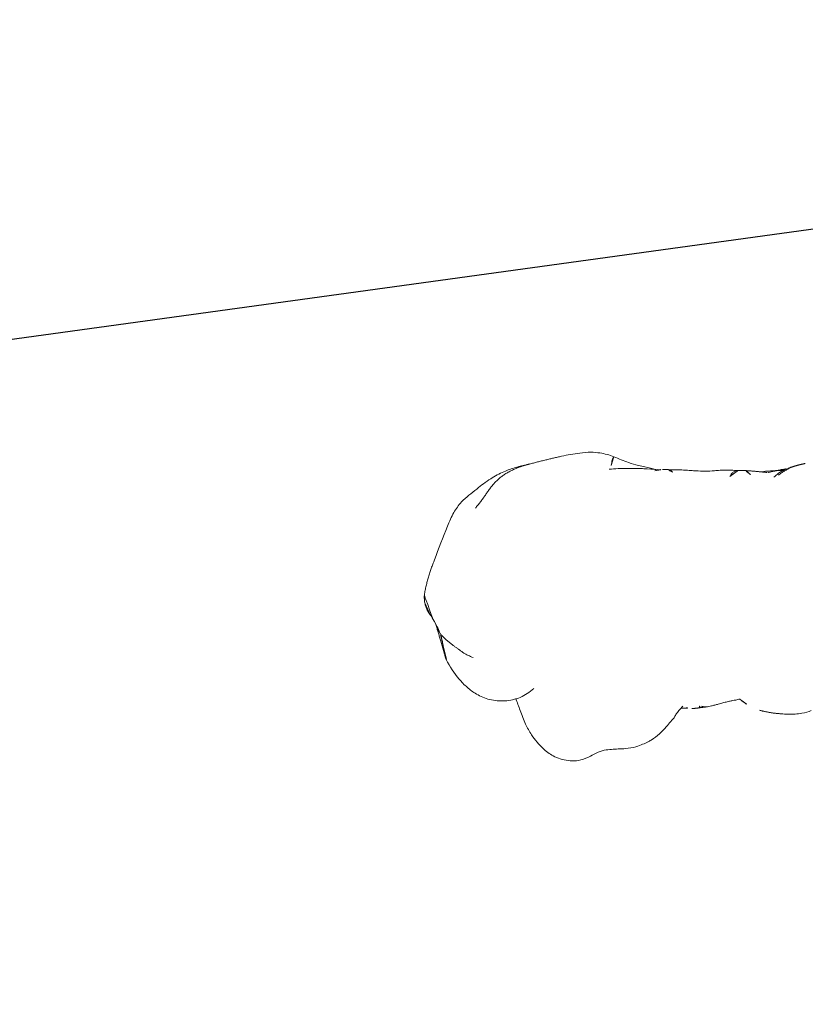
# Model space of a CAD drawing. Units: millimetres. Extents: x -605615582 to 17, y -1703671404 to 113.
# Drawn here: x -605611662 to -605611621, y -1703670362 to -1703670310 of the extents above; entities that cross this region are included whole.
import ezdxf

# ---------------------------------------------------------------- set-up
doc = ezdxf.new("R2010")
doc.units = ezdxf.units.MM
doc.layers.get('0').update_dxf_attribs({"lineweight": 9, "true_color": 0x1c1c1c})
doc.layers.get('Defpoints').update_dxf_attribs({"color": 3, "lineweight": 0})
doc.styles.add('2F обычный', font='Montserrat-Light.ttf', dxfattribs={"width": 0.8})
doc.dimstyles.new('stroitelniy3', dxfattribs={"dimtxt": 80, "dimasz": 30, "dimexe": 5, "dimexo": 10, "dimgap": 20, "dimtad": 1, "dimtoh": 1, "dimdec": 0, "dimrnd": 5, "dimtxsty": '2F обычный', "dimblk": 'ARCHTICK', "dimcen": 0.09, "dimdle": 2, "dimadec": 0, "dimazin": 2, "dimtfac": 1, "dimtdec": 0, "dimtmove": 1, "dimatfit": 3, "dimfxl": 10, "dimtfill": 1, "dimtolj": 1, "dimtzin": 0, "dimarcsym": 1})

# ---------------------------------------------------------------- blocks, each defined once
blk = doc.blocks.new('A$C561225A9')
at = {"color": 0, "linetype": 'Continuous', "lineweight": 18}
for points, knots in [([(120.614, 27.575), (120.47, 27.598), (120.144, 27.615), (119.671, 27.485), (119.225, 27.271), (118.831, 27.152), (118.435, 27.141), (118.044, 27.152), (117.616, 27.164), (117.181, 27.13), (116.785, 27.012), (116.576, 26.933), (116.482, 26.892)], [0, 0, 0, 0, 0.09436, 0.218029, 0.323277, 0.431964, 0.519206, 0.594509, 0.686054, 0.824006, 0.918456, 1, 1, 1, 1]), ([(123.216, 24.109), (123.154, 24.325), (123.017, 24.784), (122.835, 25.451), (122.567, 26.034), (122.27, 26.495), (121.912, 26.937), (121.375, 27.373), (120.899, 27.533), (120.612, 27.576)], [0, 0, 0, 0, 0.146096, 0.309695, 0.443439, 0.544177, 0.656688, 0.809869, 1, 1, 1, 1]), ([(116.488, 26.894), (116.429, 26.87), (116.181, 26.762), (115.756, 26.452), (115.438, 26.172), (115.284, 25.985)], [0, 0, 0, 0, 0.100947, 0.443279, 1, 1, 1, 1]), ([(109.42, 25.952), (109.309, 25.973), (109.12, 26), (108.871, 26.014), (108.616, 26.02), (108.276, 26.012), (108, 25.955), (107.843, 25.904)], [0, 0, 0, 0, 0.197408, 0.334396, 0.425406, 0.650925, 1, 1, 1, 1]), ([(115.285, 25.985), (115.187, 25.903), (115.044, 25.767), (114.888, 25.526), (114.684, 25.319), (114.518, 25.162)], [0, 0, 0, 0, 0.343516, 0.551963, 1, 1, 1, 1]), ([(111.505, 25.04), (111.436, 25.113), (111.251, 25.283), (111.064, 25.421), (110.948, 25.48)], [0, 0, 0, 0, 0.338544, 1, 1, 1, 1]), ([(113.317, 25.3), (113.224, 25.292), (113.07, 25.275), (112.854, 25.235), (112.624, 25.195), (112.496, 25.168), (112.426, 25.153)], [0, 0, 0, 0, 0.304878, 0.495586, 0.689224, 1, 1, 1, 1]), ([(113.32, 25.3), (113.333, 25.301), (113.393, 25.3), (113.5, 25.273), (113.59, 25.226), (113.634, 25.198)], [0, 0, 0, 0, 0.115533, 0.557767, 1, 1, 1, 1]), ([(113.651, 25.316), (113.654, 25.316), (113.662, 25.314), (113.67, 25.307), (113.669, 25.295), (113.662, 25.278), (113.654, 25.255), (113.645, 25.229), (113.638, 25.208), (113.634, 25.198)], [0, 0, 0, 0, 0.102543, 0.252119, 0.401695, 0.551272, 0.700848, 0.850424, 1, 1, 1, 1]), ([(114.604, 25.271), (114.566, 25.271), (114.486, 25.272), (114.312, 25.275), (114.164, 25.299), (114.057, 25.324)], [0, 0, 0, 0, 0.228883, 0.474495, 1, 1, 1, 1]), ([(112.426, 25.152), (112.343, 25.139), (112.22, 25.12), (112.053, 25.089), (111.915, 25.077), (111.722, 25.053), (111.591, 25.033), (111.511, 25.019)], [0, 0, 0, 0, 0.255203, 0.399868, 0.60394, 0.77144, 1, 1, 1, 1]), ([(125.246, 23.731), (125.035, 23.878), (124.58, 24.107), (123.789, 24.241), (122.949, 24.119), (122.468, 23.845), (122.238, 23.659)], [0, 0, 0, 0, 0.23567, 0.482687, 0.73857, 1, 1, 1, 1]), ([(126.684, 21.806), (126.526, 22.197), (126.228, 22.731), (125.717, 23.353), (125.411, 23.612), (125.246, 23.731)], [0, 0, 0, 0, 0.498989, 0.749099, 1, 1, 1, 1]), ([(126.681, 21.813), (126.693, 21.784), (126.714, 21.717), (126.739, 21.604), (126.757, 21.479), (126.77, 21.354), (126.781, 21.228), (126.79, 21.103), (126.801, 20.978), (126.815, 20.856), (126.832, 20.738), (126.853, 20.622), (126.879, 20.51), (126.9, 20.436), (126.91, 20.402)], [0, 0, 0, 0, 0.073836, 0.158033, 0.24223, 0.326426, 0.410623, 0.49482, 0.579016, 0.663213, 0.74741, 0.831607, 0.915803, 1, 1, 1, 1]), ([(126.91, 20.402), (126.938, 20.351), (126.992, 20.24), (127.05, 20.092), (127.077, 19.998), (127.085, 19.962)], [0, 0, 0, 0, 0.384558, 0.769116, 1, 1, 1, 1]), ([(127.572, 18.81), (127.549, 18.936), (127.397, 19.32), (127.237, 19.703), (127.088, 19.952)], [0, 0, 0, 0, 0.290014, 1, 1, 1, 1]), ([(127.25, 19.55), (127.292, 19.497), (127.369, 19.385), (127.466, 19.207), (127.536, 19.017), (127.58, 18.819), (127.597, 18.618), (127.589, 18.45), (127.576, 18.35), (127.57, 18.317)], [0, 0, 0, 0, 0.153876, 0.307752, 0.461627, 0.615503, 0.769379, 0.923255, 1, 1, 1, 1]), ([(125.277, 13.634), (125.44, 13.801), (125.761, 14.178), (126.262, 15.189), (126.662, 15.981), (126.906, 16.56)], [0, 0, 0, 0, 0.202862, 0.436279, 1, 1, 1, 1]), ([(107.744, 13.073), (107.751, 13.075), (107.789, 13.084), (107.857, 13.103), (107.949, 13.134), (108.04, 13.169), (108.129, 13.207), (108.217, 13.247), (108.304, 13.289), (108.39, 13.333), (108.474, 13.381), (108.554, 13.433), (108.606, 13.471), (108.631, 13.491)], [0, 0, 0, 0, 0.019946, 0.117951, 0.215957, 0.313962, 0.411968, 0.509973, 0.607978, 0.705984, 0.803989, 0.901995, 1, 1, 1, 1]), ([(108.185, 13.183), (108.202, 13.189), (108.253, 13.205), (108.336, 13.236), (108.432, 13.28), (108.526, 13.329), (108.617, 13.382), (108.706, 13.44), (108.792, 13.501), (108.848, 13.544), (108.875, 13.567)], [0, 0, 0, 0, 0.068646, 0.201697, 0.334747, 0.467798, 0.600848, 0.733899, 0.866949, 1, 1, 1, 1]), ([(122.301, 12.061), (122.521, 12.104), (122.989, 12.229), (123.71, 12.545), (124.465, 13.046), (125, 13.422), (125.277, 13.634)], [0, 0, 0, 0, 0.194228, 0.425098, 0.695181, 1, 1, 1, 1]), ([(108.311, 13.263), (108.395, 13.252), (108.53, 13.238), (108.693, 13.235), (108.915, 13.234), (109.213, 13.227), (109.425, 13.238), (109.519, 13.246)], [0, 0, 0, 0, 0.204967, 0.331998, 0.443199, 0.737875, 1, 1, 1, 1]), ([(110.095, 13.341), (110.11, 13.326), (110.139, 13.296), (110.175, 13.257), (110.208, 13.223), (110.24, 13.194), (110.272, 13.168), (110.302, 13.146), (110.325, 13.135), (110.337, 13.13)], [0, 0, 0, 0, 0.140544, 0.286433, 0.432322, 0.578211, 0.7241, 0.869989, 1, 1, 1, 1]), ([(111.167, 13.365), (111.152, 13.338), (111.109, 13.269), (111.018, 13.168), (110.881, 13.092), (110.775, 13.077), (110.719, 13.077), (110.717, 13.078)], [0, 0, 0, 0, 0.163647, 0.437854, 0.712062, 0.986269, 1, 1, 1, 1]), ([(110.745, 13.078), (110.854, 13.067), (111.057, 13.047), (111.417, 13.013), (111.629, 13.002), (111.841, 13.001), (112.08, 13.005), (112.286, 12.998), (112.442, 12.989)], [0, 0, 0, 0, 0.231068, 0.412122, 0.621723, 0.659595, 0.727574, 1, 1, 1, 1]), ([(112.442, 12.989), (112.598, 12.976), (112.849, 12.949), (113.184, 12.897), (113.548, 12.848), (113.927, 12.805), (114.184, 12.782), (114.328, 12.771)], [0, 0, 0, 0, 0.295635, 0.451779, 0.640837, 0.799087, 1, 1, 1, 1]), ([(114.158, 12.912), (114.165, 12.902), (114.188, 12.871), (114.221, 12.827), (114.259, 12.793), (114.305, 12.774), (114.341, 12.768), (114.361, 12.766), (114.364, 12.766)], [0, 0, 0, 0, 0.091249, 0.309605, 0.52796, 0.746316, 0.964671, 1, 1, 1, 1]), ([(115.057, 12.772), (115.01, 12.76), (114.911, 12.742), (114.782, 12.734), (114.701, 12.737), (114.67, 12.74)], [0, 0, 0, 0, 0.377173, 0.765228, 1, 1, 1, 1]), ([(114.794, 12.737), (114.989, 12.703), (115.289, 12.66), (115.669, 12.617), (116.022, 12.58), (116.621, 12.521), (117.129, 12.512), (117.446, 12.518)], [0, 0, 0, 0, 0.316567, 0.423464, 0.497814, 0.69274, 1, 1, 1, 1]), ([(115.004, 12.72), (115.184, 12.651), (115.476, 12.546), (115.956, 12.427), (116.499, 12.202), (116.902, 12.01), (117.141, 11.879)], [0, 0, 0, 0, 0.270356, 0.42527, 0.650659, 1, 1, 1, 1]), ([(117.142, 11.879), (117.148, 11.876), (117.168, 11.885), (117.208, 11.942), (117.249, 12.043), (117.285, 12.169), (117.318, 12.299), (117.338, 12.385), (117.346, 12.425)], [0, 0, 0, 0, 0.132911, 0.312311, 0.49171, 0.67111, 0.85051, 1, 1, 1, 1]), ([(117.141, 11.879), (117.371, 11.77), (117.754, 11.639), (118.356, 11.537), (119.043, 11.558), (119.558, 11.601), (119.877, 11.65)], [0, 0, 0, 0, 0.282437, 0.450928, 0.660477, 1, 1, 1, 1]), ([(122.293, 12.108), (122.24, 12.091), (122.133, 12.058), (121.971, 12.015), (121.808, 11.977), (121.669, 11.95), (121.585, 11.935), (121.555, 11.93)], [0, 0, 0, 0, 0.220659, 0.441318, 0.661978, 0.882637, 1, 1, 1, 1])]:
    blk.add_open_spline(points, degree=3, knots=knots, dxfattribs=at)
for points, degree in [([(110.54, 25.679), (110.016, 25.87), (109.42, 25.952)], 2), ([(113.651, 25.316), (113.516, 25.307), (113.317, 25.3)], 2), ([(114.057, 25.324), (113.861, 25.339), (113.651, 25.316)], 2), ([(126.91, 20.402), (126.884, 20.446), (126.831, 20.526), (126.742, 20.641), (126.644, 20.75), (126.54, 20.854), (126.431, 20.955), (126.321, 21.054), (126.208, 21.151), (126.096, 21.245), (125.986, 21.339), (125.876, 21.432), (125.765, 21.522), (125.649, 21.604), (125.529, 21.679), (125.402, 21.75), (125.314, 21.795), (125.269, 21.813)], 3), ([(127.088, 19.952), (126.905, 20.805), (126.691, 21.787)], 2), ([(126.91, 20.402), (126.92, 20.367), (126.939, 20.302), (126.973, 20.205), (127.009, 20.112), (127.044, 20.026), (127.075, 19.951), (127.107, 19.879), (127.14, 19.812), (127.168, 19.755), (127.191, 19.708), (127.213, 19.663), (127.234, 19.625), (127.246, 19.599), (127.251, 19.582), (127.254, 19.565), (127.254, 19.553), (127.25, 19.55)], 3), ([(127.575, 18.346), (127.592, 18.491), (127.596, 18.627), (127.581, 18.75)], 3), ([(126.906, 16.56), (127.343, 17.414), (127.575, 18.346)], 2), ([(124.573, 14.018), (124.525, 13.971), (124.431, 13.875), (124.295, 13.727), (124.163, 13.574), (124.035, 13.417), (123.908, 13.261), (123.78, 13.105), (123.647, 12.952), (123.507, 12.807), (123.357, 12.672), (123.197, 12.549), (123.029, 12.437), (122.853, 12.339), (122.67, 12.251), (122.484, 12.175), (122.357, 12.129), (122.293, 12.108)], 3), ([(107.192, 12.981), (107.465, 13.011), (107.75, 13.075)], 2), ([(107.715, 13.067), (107.856, 13.096), (108.183, 13.183)], 2), ([(108.183, 13.183), (108.215, 13.191), (108.247, 13.201)], 2), ([(108.192, 13.186), (108.238, 13.19), (108.285, 13.194)], 2), ([(108.285, 13.194), (108.719, 13.232), (109.162, 13.307)], 2), ([(109.22, 13.302), (109.778, 13.194), (110.416, 13.107)], 2), ([(110.416, 13.107), (110.583, 13.087), (110.745, 13.078)], 2), ([(114.364, 12.766), (114.518, 12.754), (114.672, 12.739)], 2), ([(119.877, 11.65), (120.723, 11.772), (121.587, 11.935)], 2), ([(121.586, 11.935), (121.943, 11.99), (122.301, 12.061)], 2)]:
    blk.add_open_spline(points, degree=degree, dxfattribs=at)
blk = doc.blocks.new('*U402')
at = {"lineweight": 18, "rotation": 90}
blk.add_blockref('A$C561225A9', (18.177, -63.757), dxfattribs=at)
blk = doc.blocks.new('*U403')
at = {"color": 0, "linetype": 'ByBlock', "lineweight": -2, "transparency": 16777216, "rotation": 94.28571428571432}
blk.add_blockref('*U402', (2794.41, -401.628), dxfattribs=at)
blk = doc.blocks.new('_ArchTick')
at = {"color": 0, "linetype": 'ByBlock', "const_width": 0.15}
blk.add_lwpolyline([(-0.5, -0.5), (0.5, 0.5)], dxfattribs=at)
blk = doc.blocks.new('*D405')
at = {"color": 0, "lineweight": -2, "transparency": 16777216}
for p, q in [((-605611508.069, -1703670177.334), (-605611685.584, -1703670258.126)), ((-605611354.183, -1703670177.334), (-605611508.069, -1703670177.334)), ((-605612140.667, -1703670465.246), (-605611685.584, -1703670258.126))]:
    blk.add_line(p, q, dxfattribs=at)
at = {"layer": 'Defpoints', "color": 0, "lineweight": 30, "transparency": 16777216}
for p in [(-605611685.584, -1703670258.126), (-605612140.667, -1703670465.246)]:
    blk.add_point(p, dxfattribs=at)
at = {"color": 0, "lineweight": -2, "transparency": 16777216, "xscale": 25, "yscale": 25, "zscale": 25}
for p, rotation in [((-605611685.584, -1703670258.126), 204.471503679134), ((-605612140.667, -1703670465.246), 24.47150367913405)]:
    blk.add_blockref('_ArchTick', p, dxfattribs=dict(at, rotation=rotation))
at = {"color": 0, "transparency": 16777216, "insert": (-605611421.126, -1703670131.977), "char_height": 50, "attachment_point": 5, "style": '2F обычный', "bg_fill": 3, "box_fill_scale": 1.1, "bg_fill_color": 256, "bg_fill_true_color": 13158600, "bg_fill_transparency": 0}
blk.add_mtext('\\A1;∅500', dxfattribs=at)
blk = doc.blocks.new('*D406')
at = {"color": 0, "lineweight": -2, "transparency": 16777216}
for p, q in [((-605611467.334, -1703670300.288), (-605611516.866, -1703670307.11)), ((-605611309.22, -1703670300.288), (-605611467.334, -1703670300.288)), ((-605612309.385, -1703670416.262), (-605611516.866, -1703670307.11))]:
    blk.add_line(p, q, dxfattribs=at)
at = {"layer": 'Defpoints', "color": 0, "lineweight": 30, "transparency": 16777216}
for p in [(-605611516.866, -1703670307.11), (-605612309.385, -1703670416.262)]:
    blk.add_point(p, dxfattribs=at)
at = {"color": 0, "lineweight": -2, "transparency": 16777216, "xscale": 25, "yscale": 25, "zscale": 25}
for p, rotation in [((-605611516.866, -1703670307.11), 187.8419233257287), ((-605612309.385, -1703670416.262), 7.841923325728724)]:
    blk.add_blockref('_ArchTick', p, dxfattribs=dict(at, rotation=rotation))
at = {"color": 0, "transparency": 16777216, "insert": (-605611378.277, -1703670254.931), "char_height": 50, "attachment_point": 5, "style": '2F обычный', "bg_fill": 3, "box_fill_scale": 1.1, "bg_fill_color": 256, "bg_fill_true_color": 13158600, "bg_fill_transparency": 0}
blk.add_mtext('\\A1;∅800', dxfattribs=at)

msp = doc.modelspace()

# ---------------------------------------------------------------- linework, layer by layer
at = {"layer": 'Defpoints', "color": 4, "lineweight": 30}
msp.add_circle((-605611913.126, -1703670361.686), 400, dxfattribs=at)

# ---------------------------------------------------------------- block references
at = {"lineweight": 18}
msp.add_blockref('*U403', (-605614372.062, -1703669934.034), dxfattribs=at)

# ---------------------------------------------------------------- next in the draw order: dimensions: what is measured, and where the dimension line sits
at = {"color": 252}
dim = msp.add_diameter_dim_2p(p1=(-605612140.667, -1703670465.246), p2=(-605611685.584, -1703670258.126), dimstyle='stroitelniy3', override={"dimtxt": 50, "dimasz": 25}, dxfattribs=at)
dim.commit()
dim.dimension.update_dxf_attribs({"geometry": '*D405', "text_midpoint": (-605611508.069, -1703670177.334), "dimtype": 163})

# ---------------------------------------------------------------- next in the draw order: dimensions: what is measured, and where the dimension line sits
dim = msp.add_diameter_dim_2p(p1=(-605612309.385, -1703670416.262), p2=(-605611516.866, -1703670307.11), dimstyle='stroitelniy3', override={"dimtxt": 50, "dimasz": 25}, dxfattribs=at)
dim.commit()
dim.dimension.update_dxf_attribs({"geometry": '*D406', "text_midpoint": (-605611378.277, -1703670254.931)})

doc.saveas('drawing.dxf')
